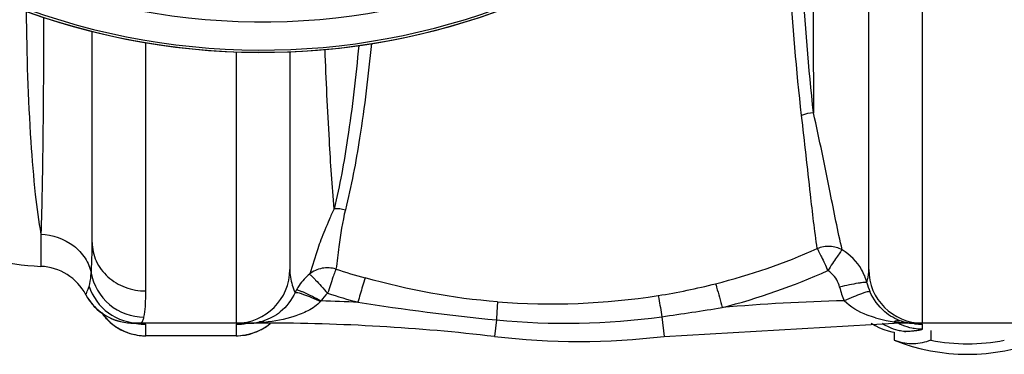
# Model space of a CAD drawing. Units: millimetres. Extents: x -1849 to 3043, y -508 to 2602.
# Drawn here: x -911 to -562, y -164 to -45 of the extents above; entities that cross this region are included whole.
import ezdxf

# ---------------------------------------------------------------- set-up
doc = ezdxf.new("R2010")
doc.units = ezdxf.units.MM
doc.header["$LTSCALE"] = 46.255
doc.layers.get('0').update_dxf_attribs({"linetype": 'CONTINUOUS'})
doc.layers.add('BEZUGSACHSEN', color=7, linetype='CONTINUOUS')
doc.layers.add('RUNDUNGEN', color=7, linetype='CONTINUOUS')

msp = doc.modelspace()

# ---------------------------------------------------------------- linework, layer by layer
at = {"color": 7, "linetype": 'Continuous'}
for p, q in [((-610.069, -133.587), (-610.069, 68.736)), ((-885.069, -124.007), (-885.069, -49.235)), ((-815.069, -56.426), (-815.069, -133.587)), ((-871.315, -152.571), (-870.537, -152.587)), ((-871.315, -152.571), (-871.301, -152.571)), ((-871.301, -152.571), (-870.981, -152.585)), ((-824.007, -152.587), (-870.537, -152.587)), ((-869.113, -152.69), (-869.091, -152.691)), ((-682.516, -157.334), (-601.132, -152.587)), ((-559.069, -152.587), (-601.132, -152.587)), ((-601.952, -155.642), (-601.05, -155.804)), ((-601.05, -155.804), (-601.05, -158.645)), ((-588.06, -155.263), (-588.06, -158.645)), ((-834.069, -157.087), (-866.069, -157.087))]:
    msp.add_line(p, q, dxfattribs=at)
at = {"color": 9, "linetype": 'Continuous'}
for p, q in [((-591.069, -152.587), (-591.069, -32.587)), ((-866.069, -141.205), (-866.071, -53.213)), ((-834.07, -56.477), (-834.069, -140.828)), ((-903.204, -121.12), (-903.204, -132.483)), ((-834.069, -140.828), (-834.069, -152.587)), ((-870.437, -152.591), (-870.537, -152.587)), ((-866.069, -157.087), (-866.069, -153.01)), ((-834.069, -153.014), (-834.069, -157.087)), ((-829.536, -152.587), (-831.216, -152.665)), ((-824.007, -152.32), (-824.007, -152.587)), ((-741.937, -151.468), (-742.623, -157.334)), ((-683.338, -150.31), (-682.516, -157.334)), ((-601.132, -152.083), (-601.132, -152.587)), ((-591.069, -154.67), (-591.069, -153.014)), ((-834.069, -157.057), (-866.069, -157.057))]:
    msp.add_line(p, q, dxfattribs=at)
at = {"color": 7, "linetype": 'Continuous'}
for points in [[(-870.981, -152.585), (-870.569, -152.604), (-870.35, -152.614), (-870.126, -152.626), (-869.898, -152.638), (-869.672, -152.652), (-869.446, -152.666), (-869.249, -152.679), (-869.113, -152.69)], [(-831.116, -152.7), (-831.139, -152.702), (-831.114, -152.7), (-831.037, -152.693), (-830.917, -152.684), (-830.766, -152.673), (-830.6, -152.662), (-830.418, -152.651), (-830.222, -152.64), (-830.021, -152.629), (-829.822, -152.619), (-829.631, -152.609)], [(-829.631, -152.609), (-829.284, -152.593), (-829.135, -152.587)], [(-609.241, -152.587), (-607.86, -153.46), (-606.253, -154.272)], [(-606.253, -154.272), (-604.682, -154.896), (-603.222, -155.344), (-601.952, -155.642)]]:
    msp.add_lwpolyline(points, dxfattribs=at)
for centre, radius, start, end in [((-825.069, 190.413), 247.056, 165.4469, 150.84783), ((-825.069, 190.413), 236.237, 165.48939, 163.54902), ((-898.648, -32.587), 100, 224.9934, 267.38884), ((-904.069, -151.463), 19, 28.06239, 87.38884), ((-834.069, -133.587), 19, 270, 360), ((-591.069, -133.587), 19, 180, 270), ((-870.537, -133.587), 19, 208.06239, 267.65159), ((-870.536, -133.587), 19, 208.06124, 269.99756), ((-866.069, -138.087), 19, 214.72397, 270), ((-834.069, -138.087), 19, 270, 309.51059), ((-829.594, -134.527), 18.06, 269.99543, 272.86693), ((-829.595, -132.926), 19.661, 269.99981, 272.67147), ((-829.586, -134.701), 17.887, 272.87065, 273.97913), ((-829.581, -134.776), 17.811, 273.97895, 275.787), ((-829.559, -134.978), 17.608, 275.78271, 281.75496), ((-824.007, -852.587), 700, 83.323575, 90), ((-593.776, -136.824), 15.772, 252.74961, 254.5081), ((-593.799, -136.908), 15.685, 254.50851, 256.25822), ((-593.839, -137.072), 15.516, 256.25758, 266.56733), ((-593.852, -137.132), 15.455, 266.60069, 269.99381), ((-593.852, -129.73), 22.858, 268.42314, 269.99728), ((-712.569, 99.413), 258.5, 263.32357, 276.67643), ((-593.907, -140.779), 19.241, 248.20872, 250.16345), ((-575.069, -93.645), 66.285, 258.69822, 281.30178)]:
    msp.add_arc(centre, radius, start, end, dxfattribs=at)
at = {"color": 9, "linetype": 'Continuous'}
for centre, radius, start, end in [((-825.069, 190.413), 246.237, 165.44999, 150.84783), ((19874.64, 23.843), 20504.528, 179.9983767, 180.2847727), ((-717.675, 73.576), 218.827, 284.1195, 294.09716), ((-719.642, 109.926), 255.919, 252.00256, 254.41783), ((-717.97, 72.656), 226.739, 284.28276, 294.32872), ((-629.517, -143.256), 19.45, 14.86449, 29.63849), ((-795.885, -150.039), 19.188, 145.76501, 151.32492), ((-721.08, 85.595), 231.314, 279.07087, 284.21123), ((-592.506, -133.809), 18.749, 193.75456, 203.94648), ((-796.114, -149.914), 18.928, 151.32536, 154.45319), ((-719.872, 111.363), 266.248, 252.10236, 254.51692), ((-722.596, 98.284), 244.085, 265.54408, 278.95264), ((-592.488, -132.934), 28.758, 193.93249, 204.0852), ((-801.168, -147.864), 4.175, 131.45109, 135.55446), ((-824.007, -852.587), 708.136, 87.324206, 88.375514), ((-655.076, 725.665), 881.423, 261.132463, 264.344517), ((-601.132, -852.587), 708.136, 91.424998, 94.933544), ((-865.974, -137.956), 19.14, 214.97076, 233.95342), ((-792.784, 642.172), 800.004, 277.863142, 279.406568), ((-866.028, -133.814), 19.198, 258.74189, 263.35527), ((-866.063, -134.147), 18.863, 263.34505, 269.98041), ((-834.086, -133.98), 19.034, 270.04918, 281.27839), ((-827.925, -213.651), 61.074, 93.08872, 94.02923), ((-829.594, -92.873), 59.714, 269.99979, 271.3348), ((-829.568, -93.987), 58.6, 271.33494, 272.70053), ((-829.476, -95.759), 56.825, 272.69266, 275.52361), ((-829.448, -135.404), 17.168, 281.68104, 283.84149), ((-825.226, -156.097), 3.951, 95.22122, 100.88583), ((-829.409, -135.563), 17.004, 283.84355, 287.02015), ((-825.305, -156.845), 4.707, 73.99395, 78.16635), ((-834.033, -138.105), 18.943, 305.98896, 309.39565), ((-717.577, 99.093), 251.742, 264.44716, 277.81716), ((-595.309, -107.763), 44.691, 253.94834, 258.85188), ((-595.578, -138.224), 17.391, 235.98876, 237.41314), ((-595.827, -138.629), 16.915, 237.38638, 244.96919), ((-594.437, -103.487), 49.056, 258.81828, 262.15595), ((-599.24, -157.223), 5.476, 105.16668, 110.20878), ((-594.183, -102.829), 49.742, 261.96903, 262.82321), ((-594.018, -101.476), 51.105, 262.82895, 265.30377), ((-591.153, -135.843), 18.809, 243.4105, 247.53577), ((-591.05, -135.554), 19.115, 247.5813, 258.76204), ((-593.921, -100.361), 52.224, 265.2981, 266.09947), ((-593.872, -99.649), 52.938, 266.09884, 267.67135), ((-593.882, -99.839), 52.748, 267.67465, 269.24557), ((-593.847, -97.198), 55.389, 269.24513, 269.99372), ((-591.059, -134.073), 18.94, 261.43782, 269.96921), ((-866.072, -138.049), 19.008, 234.02782, 243.0215), ((-866.07, -138.046), 19.011, 243.02059, 249.65716), ((-866.117, -138.167), 18.882, 249.6627, 251.86377), ((-866.048, -137.902), 19.155, 251.91241, 269.93489), ((-834.091, -137.902), 19.155, 270.06582, 288.27028), ((-834.024, -138.16), 18.889, 288.32169, 290.53093), ((-834.069, -138.045), 19.013, 290.53597, 296.97933), ((-834.077, -138.029), 19.031, 296.97874, 301.77904), ((-834.027, -138.109), 18.936, 301.77938, 305.98314), ((-596.025, -139.025), 16.473, 245.0095, 256.85496), ((-596.098, -139.305), 16.184, 256.87979, 260.13913), ((-596.158, -139.68), 15.804, 260.121, 267.88099), ((-596.181, -140.088), 15.396, 267.91081, 269.06095), ((-591.022, -135.437), 19.235, 258.74745, 260.97422), ((-591.058, -135.705), 18.965, 260.95482, 269.96613)]:
    msp.add_arc(centre, radius, start, end, dxfattribs=at)
for points, knots in [([(-633.844, -79.017), (-635.72, -63.037), (-638.479, -28.583), (-639.428, 5.963), (-639.424, 24.413)], [0, 0, 0, 0, 0.4658365, 1, 1, 1, 1]), ([(-629.635, -78.068), (-631.423, -62.208), (-634.063, -28.067), (-634.977, 6.158), (-634.971, 24.419)], [0, 0, 0, 0, 0.4663981, 1, 1, 1, 1]), ([(-908.401, -42.17), (-908.256, -57.574), (-907.615, -79.229), (-905.479, -105.539), (-904.075, -116.451), (-903.204, -121.12)], [0, 0, 0, 0, 0.5836439, 0.8200689, 1, 1, 1, 1]), ([(-902.236, -44.285), (-902.27, -59.288), (-902.441, -84.901), (-902.831, -110.516), (-903.204, -121.12)], [0, 0, 0, 0, 0.5857343, 1, 1, 1, 1]), ([(-799.365, -112.069), (-800.067, -104.002), (-801.317, -85.196), (-802.191, -66.371), (-802.599, -55.632)], [0, 0, 0, 0, 0.4297124, 1, 1, 1, 1]), ([(-790.664, -54.231), (-791.686, -65.224), (-793.932, -84.608), (-797.356, -103.844), (-799.365, -112.069)], [0, 0, 0, 0, 0.5659825, 1, 1, 1, 1]), ([(-786.188, -53.57), (-787.267, -64.754), (-789.644, -84.484), (-793.278, -104.049), (-795.408, -112.413)], [0, 0, 0, 0, 0.5655707, 1, 1, 1, 1]), ([(-628.331, -126.182), (-629.254, -119.793), (-631.044, -104.063), (-632.788, -88.332), (-633.844, -79.017)], [0, 0, 0, 0, 0.4077937, 1, 1, 1, 1]), ([(-619.491, -126.644), (-621.035, -119.919), (-624.215, -103.683), (-627.564, -87.484), (-629.635, -78.068)], [0, 0, 0, 0, 0.4171378, 1, 1, 1, 1]), ([(-799.365, -112.069), (-800.014, -113.334), (-801.107, -115.868), (-802.622, -119.568), (-804.056, -122.956), (-805.795, -128.141), (-806.92, -132.216), (-807.982, -135.153)], [0, 0, 0, 0, 0.1729618, 0.3351918, 0.4864348, 0.6201592, 1, 1, 1, 1]), ([(-795.408, -112.413), (-796.388, -116.755), (-797.586, -123.774), (-798.362, -130.839), (-798.715, -133.471)], [0, 0, 0, 0, 0.6263117, 1, 1, 1, 1]), ([(-903.204, -121.12), (-899.097, -121.286), (-892.85, -123.411), (-887.317, -129.341), (-885.774, -133.018), (-885.385, -134.883)], [0, 0, 0, 0, 0.5143542, 0.7615681, 1, 1, 1, 1]), ([(-885.385, -134.883), (-885.325, -134.14), (-885.102, -130.519), (-885.07, -126.889), (-885.069, -124.007)], [0, 0, 0, 0, 0.2054792, 1, 1, 1, 1]), ([(-885.069, -124.007), (-885.069, -126.253), (-884.043, -130.867), (-879.745, -136.577), (-873.442, -140.338), (-868.532, -141.205), (-866.069, -141.205)], [0, 0, 0, 0, 0.2384009, 0.4837553, 0.7386198, 1, 1, 1, 1]), ([(-619.491, -126.644), (-620.816, -125.933), (-623.836, -125.103), (-626.922, -125.618), (-628.331, -126.181)], [0, 0, 0, 0, 0.4976293, 1, 1, 1, 1]), ([(-628.331, -126.181), (-628.091, -126.555), (-627.604, -127.558), (-626.731, -129.295), (-625.696, -131.498), (-624.968, -133.109), (-624.56, -133.947)], [0, 0, 0, 0, 0.1544183, 0.3859827, 0.6760475, 1, 1, 1, 1]), ([(-619.491, -126.644), (-619.805, -126.934), (-620.438, -127.858), (-621.601, -129.454), (-623.009, -131.569), (-624.004, -133.136), (-624.56, -133.947)], [0, 0, 0, 0, 0.1442496, 0.3737429, 0.6682563, 1, 1, 1, 1]), ([(-886.144, -139.573), (-886.049, -139.286), (-885.649, -137.749), (-885.49, -136.163), (-885.385, -134.883)], [0, 0, 0, 0, 0.1902535, 1, 1, 1, 1]), ([(-885.385, -134.883), (-884.629, -139.108), (-879.899, -147.282), (-871.033, -150.449), (-866.702, -150.492)], [0, 0, 0, 0, 0.4977341, 1, 1, 1, 1]), ([(-815.069, -133.587), (-815.069, -134.511), (-814.821, -137.319), (-813.955, -140.031), (-813.191, -141.751)], [0, 0, 0, 0, 0.329408, 1, 1, 1, 1]), ([(-798.715, -133.471), (-800.287, -132.975), (-803.73, -132.753), (-806.838, -134.234), (-808.118, -135.264)], [0, 0, 0, 0, 0.5008921, 1, 1, 1, 1]), ([(-808.118, -135.264), (-808.002, -135.282), (-807.729, -135.5), (-807.28, -135.923), (-806.654, -136.572), (-805.508, -137.761), (-803.851, -139.612), (-802.471, -141.191), (-801.686, -142.004)], [0, 0, 0, 0, 0.0378908, 0.1055795, 0.2024315, 0.3258748, 0.6370961, 1, 1, 1, 1]), ([(-798.715, -133.471), (-798.909, -133.767), (-799.199, -134.773), (-799.9, -136.579), (-800.721, -139.112), (-801.323, -141.003), (-801.686, -142.004)], [0, 0, 0, 0, 0.1177113, 0.3410693, 0.6466418, 1, 1, 1, 1]), ([(-620.4, -139.858), (-620.84, -138.085), (-622.113, -135.799), (-624.04, -134.279), (-624.56, -133.948)], [0, 0, 0, 0, 0.7476511, 1, 1, 1, 1]), ([(-610.718, -138.267), (-610.626, -137.925), (-610.258, -136.392), (-610.069, -134.81), (-610.07, -133.587)], [0, 0, 0, 0, 0.2245525, 1, 1, 1, 1]), ([(-788.387, -136.587), (-788.772, -137.543), (-789.554, -140.452), (-790.418, -143.324), (-790.948, -145.223)], [0, 0, 0, 0, 0.3433521, 1, 1, 1, 1]), ([(-664.293, -138.641), (-664.169, -139.043), (-663.384, -141.846), (-662.652, -144.663), (-662.032, -147.074)], [0, 0, 0, 0, 0.1445703, 1, 1, 1, 1]), ([(-610.717, -138.266), (-610.816, -138.203), (-611.173, -138.185), (-611.813, -138.199), (-612.759, -138.307), (-614.491, -138.567), (-617.075, -139.075), (-619.241, -139.573), (-620.4, -139.858)], [0, 0, 0, 0, 0.0356693, 0.1024213, 0.1991776, 0.3232393, 0.636673, 1, 1, 1, 1]), ([(-887.303, -142.525), (-887.286, -142.526), (-887.281, -142.422), (-887.195, -142.319), (-887.104, -142.061), (-886.883, -141.578), (-886.551, -140.732), (-886.285, -139.999), (-886.144, -139.573)], [0, 0, 0, 0, 0.0165521, 0.0657947, 0.1472944, 0.2602463, 0.5756515, 1, 1, 1, 1]), ([(-886.144, -139.573), (-884.926, -143.264), (-880.056, -150.048), (-872.093, -152.587), (-868.218, -152.587)], [0, 0, 0, 0, 0.5008269, 1, 1, 1, 1]), ([(-866.702, -150.493), (-866.405, -149.271), (-866.125, -146.157), (-866.069, -143.055), (-866.069, -141.205)], [0, 0, 0, 0, 0.4043798, 1, 1, 1, 1]), ([(-813.191, -141.751), (-814.41, -144.361), (-817.613, -148.648), (-822.268, -151.16), (-824.432, -151.823)], [0, 0, 0, 0, 0.5600441, 1, 1, 1, 1]), ([(-813.192, -141.752), (-813.103, -141.688), (-812.753, -141.701), (-812.158, -141.803), (-811.271, -142.052), (-809.649, -142.595), (-807.233, -143.554), (-805.224, -144.442), (-804.149, -144.941)], [0, 0, 0, 0, 0.0340836, 0.0987518, 0.1939032, 0.3171397, 0.6316946, 1, 1, 1, 1]), ([(-812.72, -140.832), (-812.622, -140.791), (-812.291, -140.866), (-811.711, -141.03), (-810.852, -141.366), (-809.276, -142.041), (-806.931, -143.167), (-804.977, -144.176), (-803.932, -144.735)], [0, 0, 0, 0, 0.0328373, 0.097439, 0.1928604, 0.3164556, 0.6316039, 1, 1, 1, 1]), ([(-684.612, -142.827), (-684.543, -143.177), (-684.099, -145.668), (-683.688, -148.165), (-683.338, -150.31)], [0, 0, 0, 0, 0.1409547, 1, 1, 1, 1]), ([(-609.641, -141.419), (-609.745, -141.376), (-610.089, -141.425), (-610.699, -141.552), (-611.591, -141.824), (-613.221, -142.382), (-615.642, -143.33), (-617.662, -144.191), (-618.742, -144.67)], [0, 0, 0, 0, 0.0347432, 0.1007704, 0.1970058, 0.3207886, 0.6346166, 1, 1, 1, 1]), ([(-598.453, -151.887), (-600.627, -151.2), (-605.311, -148.546), (-608.446, -144.11), (-609.641, -141.419)], [0, 0, 0, 0, 0.4364014, 1, 1, 1, 1]), ([(-804.149, -144.941), (-805.439, -146.26), (-808.516, -148.341), (-815.187, -151.026), (-820.492, -151.975), (-824.007, -152.32)], [0, 0, 0, 0, 0.2571873, 0.5078159, 1, 1, 1, 1]), ([(-741.56, -145.062), (-741.564, -145.812), (-741.708, -147.948), (-741.839, -150.082), (-741.936, -151.468)], [0, 0, 0, 0, 0.3505752, 1, 1, 1, 1]), ([(-607.667, -150.712), (-608.666, -150.423), (-612.661, -149.097), (-616.57, -147.001), (-618.742, -144.67)], [0, 0, 0, 0, 0.2461626, 1, 1, 1, 1]), ([(-868.218, -152.587), (-867.938, -152.587), (-867.26, -152.197), (-867.015, -151.523), (-866.884, -151.134)], [0, 0, 0, 0, 0.4060339, 1, 1, 1, 1]), ([(-834.029, -152.969), (-834.04, -152.975), (-834.058, -152.986), (-834.069, -153.005), (-834.069, -153.014)], [0, 0, 0, 0, 0.6002189, 1, 1, 1, 1]), ([(-833.908, -152.925), (-833.931, -152.931), (-833.973, -152.944), (-834.013, -152.96), (-834.029, -152.969)], [0, 0, 0, 0, 0.5676543, 1, 1, 1, 1]), ([(-832.216, -152.728), (-832.392, -152.74), (-832.957, -152.789), (-833.53, -152.823), (-833.908, -152.925)], [0, 0, 0, 0, 0.3103235, 1, 1, 1, 1]), ([(-591.069, -153.014), (-591.069, -152.981), (-591.201, -152.93), (-591.51, -152.86), (-591.854, -152.821), (-592.102, -152.796)], [0, 0, 0, 0, 0.092736, 0.3011585, 1, 1, 1, 1]), ([(-596.433, -155.482), (-596.218, -155.465), (-595.439, -155.402), (-594.659, -155.332), (-594.095, -155.274)], [0, 0, 0, 0, 0.2751355, 1, 1, 1, 1]), ([(-594.095, -155.274), (-593.936, -155.258), (-593.378, -155.198), (-592.822, -155.129), (-592.425, -155.069)], [0, 0, 0, 0, 0.2856931, 1, 1, 1, 1]), ([(-592.425, -155.069), (-592.32, -155.053), (-591.981, -154.998), (-591.642, -154.934), (-591.414, -154.868)], [0, 0, 0, 0, 0.3093901, 1, 1, 1, 1]), ([(-591.414, -154.868), (-591.367, -154.854), (-591.252, -154.812), (-591.097, -154.765), (-591.072, -154.687)], [0, 0, 0, 0, 0.3752513, 1, 1, 1, 1]), ([(-591.072, -154.687), (-591.071, -154.685), (-591.07, -154.679), (-591.069, -154.673), (-591.069, -154.67)], [0, 0, 0, 0, 0.5066781, 1, 1, 1, 1])]:
    msp.add_open_spline(points, degree=3, knots=knots, dxfattribs=at)
for points in [[(-629.635, -78.068), (-631.069, -78.18), (-632.504, -78.494), (-633.844, -79.017)], [(-799.377, -111.997), (-798.049, -111.91), (-796.689, -112.054), (-795.407, -112.41)], [(-612.611, -133.638), (-614.23, -130.797), (-616.675, -128.307), (-619.491, -126.644)], [(-807.982, -135.153), (-809.418, -136.326), (-810.706, -137.711), (-811.749, -139.244)], [(-741.56, -145.062), (-757.375, -143.835), (-773.107, -140.847), (-788.387, -136.587)], [(-801.694, -142.001), (-802.598, -142.756), (-803.373, -143.699), (-803.932, -144.735)], [(-866.884, -151.134), (-866.813, -150.923), (-866.754, -150.708), (-866.702, -150.493)], [(-825.585, -152.162), (-825.171, -152.124), (-824.746, -152.153), (-824.339, -152.238)], [(-598.454, -151.89), (-599.172, -151.711), (-599.959, -151.744), (-600.673, -151.938)], [(-592.102, -152.796), (-592.561, -152.75), (-593.021, -152.719), (-593.482, -152.691)], [(-597.361, -155.567), (-597.052, -155.533), (-596.743, -155.506), (-596.433, -155.482)]]:
    msp.add_open_spline(points, degree=3, dxfattribs=at)
at = {"color": 7, "linetype": 'Continuous'}
msp.add_open_spline([(-588.06, -158.645), (-589.055, -159.043), (-591.088, -159.666), (-594.238, -160.027), (-597.392, -159.787), (-599.436, -159.239), (-600.437, -158.878)], degree=3, knots=[0, 0, 0, 0, 0.2541162, 0.5012639, 0.7477618, 1, 1, 1, 1], dxfattribs=at)
at = {"layer": 'BEZUGSACHSEN', "color": 7, "linetype": 'Continuous'}
msp.add_arc((-575.069, -93.645), 70, 248.21321, 291.78679, dxfattribs=at)
at = {"layer": 'RUNDUNGEN', "color": 7, "linetype": 'Continuous'}
msp.add_arc((-825.069, 190.413), 247.056, 180.26668, 137.05349, dxfattribs=at)

doc.saveas('drawing.dxf')
